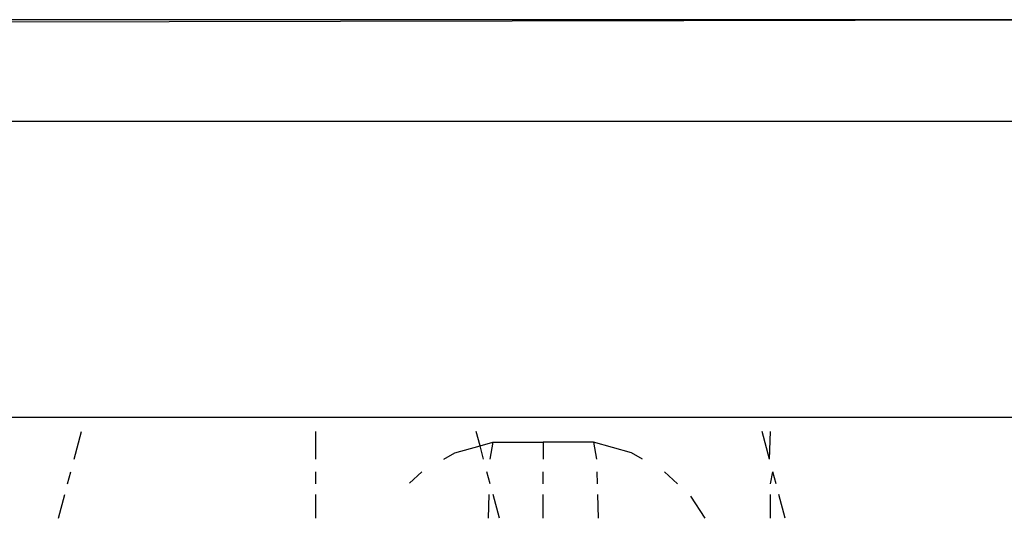
# Model space of a CAD drawing. Units: millimetres. Extents: x -469 to 808, y -516 to 567.
# Drawn here: x -359 to -350, y -391 to -386 of the extents above; entities that cross this region are included whole.
import ezdxf

# ---------------------------------------------------------------- set-up
doc = ezdxf.new("R2010")
doc.units = ezdxf.units.MM

msp = doc.modelspace()

# ---------------------------------------------------------------- linework, layer by layer
for p, q in [((-348.7608, -385.8778), (-365.4809, -385.8778)), ((-364.8632, -385.9111), (-348.7608, -385.8778)), ((-347.7737, -386.8429), (-364.8632, -386.8429)), ((-96.0296, -389.6429), (-364.961, -389.6429)), ((-358.4312, -390.036), (-358.3616, -389.7765)), ((-356.1453, -390.036), (-356.1453, -389.7765)), ((-354.5929, -389.911), (-354.6289, -389.7765)), ((-351.8548, -390.036), (-351.9243, -389.7765)), ((-351.8548, -390.036), (-351.8453, -389.7765)), ((-354.8313, -389.976), (-354.5929, -389.911)), ((-354.5929, -389.911), (-354.4708, -389.8778)), ((-354.5594, -390.036), (-354.5929, -389.911)), ((-354.4708, -389.8778), (-354.4998, -390.036)), ((-354.4708, -389.8778), (-353.9953, -389.8778)), ((-353.5197, -389.8778), (-353.9953, -389.8778)), ((-353.9953, -389.8778), (-353.9953, -390.036)), ((-353.5197, -389.8778), (-353.4908, -390.036)), ((-353.1593, -389.976), (-353.5197, -389.8778)), ((-354.9365, -390.036), (-354.8313, -389.976)), ((-353.0541, -390.036), (-353.1593, -389.976)), ((-358.494, -390.2704), (-358.4637, -390.1575)), ((-356.1453, -390.2704), (-356.1453, -390.1575)), ((-355.259, -390.2651), (-355.1439, -390.1575)), ((-354.4966, -390.2704), (-354.5269, -390.1575)), ((-353.9953, -390.2704), (-353.9953, -390.1575)), ((-353.4873, -390.1575), (-353.4841, -390.2704)), ((-352.726, -390.2704), (-352.8466, -390.1575)), ((-351.8453, -390.2704), (-351.8223, -390.1575)), ((-351.792, -390.2704), (-351.8223, -390.1575)), ((-358.5815, -390.5971), (-358.5213, -390.3724)), ((-356.1453, -390.5971), (-356.1453, -390.3724)), ((-354.5094, -390.3724), (-354.5158, -390.5971)), ((-354.4091, -390.5971), (-354.4692, -390.3724)), ((-353.9953, -390.5971), (-353.9953, -390.3724)), ((-353.4811, -390.3724), (-353.4747, -390.5971)), ((-352.4616, -390.5971), (-352.5996, -390.3886)), ((-351.8453, -390.5971), (-351.8453, -390.3724)), ((-351.7045, -390.5971), (-351.7647, -390.3724))]:
    msp.add_line(p, q)

doc.saveas('drawing.dxf')
